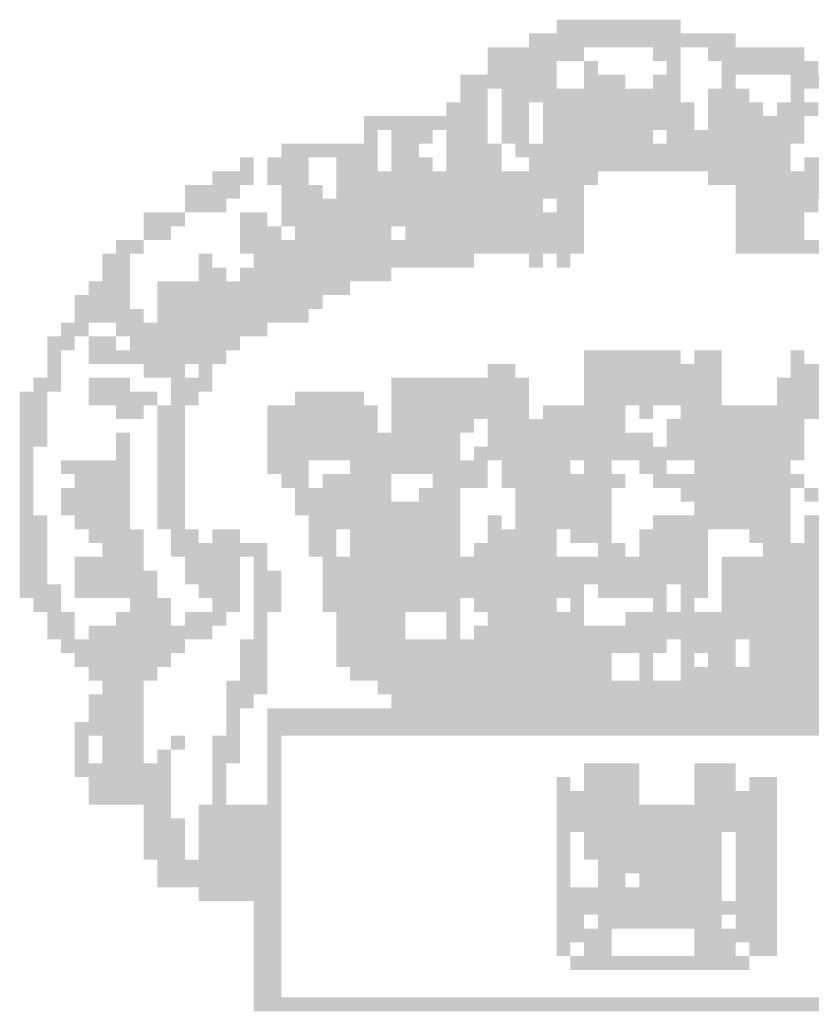
# Model space of a CAD drawing. Extents: x 178 to 1610, y -213 to 449.
# Drawn here: x 1063 to 1066, y 158 to 163 of the extents above; entities that cross this region are included whole.
import ezdxf

# ---------------------------------------------------------------- set-up
doc = ezdxf.new("R2010")
doc.units = 0
doc.layers.add('SIMBPMPA', color=1, linetype='CONTINUOUS')

msp = doc.modelspace()

# ---------------------------------------------------------------- linework, layer by layer
at = {"layer": 'SIMBPMPA', "color": 1}
for points in [[(1065.0686, 162.6726), (1065.3046, 162.6726), (1065.0686, 162.6136), (1065.3046, 162.6136)], [(1065.3046, 162.6726), (1065.5997, 162.6726), (1065.3046, 162.6136), (1065.5997, 162.6136)], [(1064.9505, 162.6136), (1065.8358, 162.6136), (1064.9505, 162.5546), (1065.8358, 162.5546)], [(1064.7735, 162.5546), (1065.1866, 162.5546), (1064.7735, 162.4956), (1065.1866, 162.4956)], [(1065.4817, 162.5546), (1065.5997, 162.5546), (1065.4817, 162.4956), (1065.5997, 162.4956)], [(1065.7177, 162.5546), (1066.1309, 162.5546), (1065.7177, 162.4956), (1066.1309, 162.4956)], [(1064.7735, 162.4956), (1065.0686, 162.4956), (1064.7735, 162.4366), (1065.0686, 162.4366)], [(1065.1866, 162.4956), (1065.2456, 162.4956), (1065.1866, 162.4366), (1065.2456, 162.4366)], [(1065.5407, 162.4956), (1065.5997, 162.4956), (1065.5407, 162.4366), (1065.5997, 162.4366)], [(1065.7768, 162.4956), (1066.1899, 162.4956), (1065.7768, 162.4366), (1066.1899, 162.4366)], [(1064.6555, 162.4366), (1065.0686, 162.4366), (1064.6555, 162.3775), (1065.0686, 162.3775)], [(1065.1866, 162.4366), (1065.3636, 162.4366), (1065.1866, 162.3775), (1065.3636, 162.3775)], [(1065.4817, 162.4366), (1065.5997, 162.4366), (1065.4817, 162.3775), (1065.5997, 162.3775)], [(1065.7768, 162.4366), (1065.8358, 162.4366), (1065.7768, 162.3775), (1065.8358, 162.3775)], [(1066.0718, 162.4366), (1066.2489, 162.4366), (1066.0718, 162.3775), (1066.2489, 162.3775)], [(1064.6555, 162.3775), (1064.7735, 162.3775), (1064.6555, 162.3185), (1064.7735, 162.3185)], [(1064.8325, 162.3775), (1065.5997, 162.3775), (1064.8325, 162.3185), (1065.5997, 162.3185)], [(1065.7177, 162.3775), (1065.8948, 162.3775), (1065.7177, 162.3185), (1065.8948, 162.3185)], [(1066.0718, 162.3775), (1066.1309, 162.3775), (1066.0718, 162.3185), (1066.1309, 162.3185)], [(1064.5964, 162.3185), (1064.7735, 162.3185), (1064.5964, 162.2595), (1064.7735, 162.2595)], [(1064.8325, 162.3185), (1064.9505, 162.3185), (1064.8325, 162.2595), (1064.9505, 162.2595)], [(1065.0096, 162.3185), (1065.6587, 162.3185), (1065.0096, 162.2595), (1065.6587, 162.2595)], [(1065.7177, 162.3185), (1065.9538, 162.3185), (1065.7177, 162.2595), (1065.9538, 162.2595)], [(1066.0128, 162.3185), (1066.1899, 162.3185), (1066.0128, 162.2595), (1066.1899, 162.2595)], [(1064.2423, 162.2595), (1064.3014, 162.2595), (1064.2423, 162.2005), (1064.3014, 162.2005)], [(1064.3014, 162.2595), (1064.7735, 162.2595), (1064.3014, 162.2005), (1064.7735, 162.2005)], [(1064.8325, 162.2595), (1064.9505, 162.2595), (1064.8325, 162.2005), (1064.9505, 162.2005)], [(1065.0096, 162.2595), (1065.6587, 162.2595), (1065.0096, 162.2005), (1065.6587, 162.2005)], [(1065.7177, 162.2595), (1066.1309, 162.2595), (1065.7177, 162.2005), (1066.1309, 162.2005)], [(1064.2423, 162.2005), (1064.3014, 162.2005), (1064.2423, 162.1415), (1064.3014, 162.1415)], [(1064.3604, 162.2005), (1064.5374, 162.2005), (1064.3604, 162.1415), (1064.5374, 162.1415)], [(1064.5964, 162.2005), (1064.7735, 162.2005), (1064.5964, 162.1415), (1064.7735, 162.1415)], [(1064.8325, 162.2005), (1064.9505, 162.2005), (1064.8325, 162.1415), (1064.9505, 162.1415)], [(1065.0096, 162.2005), (1065.4817, 162.2005), (1065.0096, 162.1415), (1065.4817, 162.1415)], [(1065.5407, 162.2005), (1066.1309, 162.2005), (1065.5407, 162.1415), (1066.1309, 162.1415)], [(1063.8882, 162.1415), (1064.3014, 162.1415), (1063.8882, 162.0825), (1064.3014, 162.0825)], [(1064.3604, 162.1415), (1064.4784, 162.1415), (1064.3604, 162.0825), (1064.4784, 162.0825)], [(1064.5964, 162.1415), (1064.8325, 162.1415), (1064.5964, 162.0825), (1064.8325, 162.0825)], [(1064.8915, 162.1415), (1065.4817, 162.1415), (1064.8915, 162.0825), (1065.4817, 162.0825)], [(1065.4817, 162.1415), (1066.0718, 162.1415), (1065.4817, 162.0825), (1066.0718, 162.0825)], [(1063.7112, 162.0825), (1063.7702, 162.0825), (1063.7112, 162.0234), (1063.7702, 162.0234)], [(1063.8292, 162.0825), (1064.0063, 162.0825), (1063.8292, 162.0234), (1064.0063, 162.0234)], [(1064.1243, 162.0825), (1064.3014, 162.0825), (1064.1243, 162.0234), (1064.3014, 162.0234)], [(1064.3604, 162.0825), (1064.5374, 162.0825), (1064.3604, 162.0234), (1064.5374, 162.0234)], [(1064.5964, 162.0825), (1064.8325, 162.0825), (1064.5964, 162.0234), (1064.8325, 162.0234)], [(1064.9505, 162.0825), (1065.0096, 162.0825), (1064.9505, 162.0234), (1065.0096, 162.0234)], [(1065.0096, 162.0825), (1066.0718, 162.0825), (1065.0096, 162.0234), (1066.0718, 162.0234)], [(1066.1309, 162.0825), (1066.3669, 162.0825), (1066.1309, 162.0234), (1066.3669, 162.0234)], [(1063.5932, 162.0234), (1063.7702, 162.0234), (1063.5932, 161.9644), (1063.7702, 161.9644)], [(1063.8292, 162.0234), (1064.0063, 162.0234), (1063.8292, 161.9644), (1064.0063, 161.9644)], [(1064.1243, 162.0234), (1065.2456, 162.0234), (1064.1243, 161.9644), (1065.2456, 161.9644)], [(1065.7177, 162.0234), (1066.662, 162.0234), (1065.7177, 161.9644), (1066.662, 161.9644)], [(1063.4751, 161.9644), (1063.7112, 161.9644), (1063.4751, 161.9054), (1063.7112, 161.9054)], [(1063.8882, 161.9644), (1064.0653, 161.9644), (1063.8882, 161.9054), (1064.0653, 161.9054)], [(1064.1243, 161.9644), (1065.1866, 161.9644), (1064.1243, 161.9054), (1065.1866, 161.9054)], [(1065.8358, 161.9644), (1066.603, 161.9644), (1065.8358, 161.9054), (1066.603, 161.9054)], [(1063.4751, 161.9054), (1063.6522, 161.9054), (1063.4751, 161.8464), (1063.6522, 161.8464)], [(1063.8882, 161.9054), (1065.0096, 161.9054), (1063.8882, 161.8464), (1065.0096, 161.8464)], [(1065.0686, 161.9054), (1065.1866, 161.9054), (1065.0686, 161.8464), (1065.1866, 161.8464)], [(1065.8358, 161.9054), (1066.1899, 161.9054), (1065.8358, 161.8464), (1066.1899, 161.8464)], [(1063.2981, 161.8464), (1063.4751, 161.8464), (1063.2981, 161.7874), (1063.4751, 161.7874)], [(1063.7112, 161.8464), (1063.8292, 161.8464), (1063.7112, 161.7874), (1063.8292, 161.7874)], [(1063.8882, 161.8464), (1065.1866, 161.8464), (1063.8882, 161.7874), (1065.1866, 161.7874)], [(1065.8358, 161.8464), (1066.1309, 161.8464), (1065.8358, 161.7874), (1066.1309, 161.7874)], [(1063.2981, 161.7874), (1063.4161, 161.7874), (1063.2981, 161.7284), (1063.4161, 161.7284)], [(1063.7112, 161.7874), (1063.8292, 161.7874), (1063.7112, 161.7284), (1063.8292, 161.7284)], [(1063.8292, 161.7874), (1063.8882, 161.7874), (1063.8292, 161.7284), (1063.8882, 161.7284)], [(1063.9473, 161.7874), (1064.3604, 161.7874), (1063.9473, 161.7284), (1064.3604, 161.7284)], [(1064.4194, 161.7874), (1065.1866, 161.7874), (1064.4194, 161.7284), (1065.1866, 161.7284)], [(1065.8358, 161.7874), (1066.1309, 161.7874), (1065.8358, 161.7284), (1066.1309, 161.7284)], [(1063.18, 161.7284), (1063.2981, 161.7284), (1063.18, 161.6693), (1063.2981, 161.6693)], [(1063.7112, 161.7284), (1065.1866, 161.7284), (1063.7112, 161.6693), (1065.1866, 161.6693)], [(1065.8358, 161.7284), (1066.78, 161.7284), (1065.8358, 161.6693), (1066.78, 161.6693)], [(1063.121, 161.6693), (1063.2391, 161.6693), (1063.121, 161.6103), (1063.2391, 161.6103)], [(1063.5341, 161.6693), (1063.5932, 161.6693), (1063.5341, 161.6103), (1063.5932, 161.6103)], [(1063.7702, 161.6693), (1064.1243, 161.6693), (1063.7702, 161.6103), (1064.1243, 161.6103)], [(1064.1243, 161.6693), (1064.7145, 161.6693), (1064.1243, 161.6103), (1064.7145, 161.6103)], [(1064.9505, 161.6693), (1065.0096, 161.6693), (1064.9505, 161.6103), (1065.0096, 161.6103)], [(1065.0686, 161.6693), (1065.1276, 161.6693), (1065.0686, 161.6103), (1065.1276, 161.6103)], [(1063.121, 161.6103), (1063.2391, 161.6103), (1063.121, 161.5513), (1063.2391, 161.5513)], [(1063.5341, 161.6103), (1063.6522, 161.6103), (1063.5341, 161.5513), (1063.6522, 161.5513)], [(1063.7112, 161.6103), (1064.3604, 161.6103), (1063.7112, 161.5513), (1064.3604, 161.5513)], [(1063.062, 161.5513), (1063.2391, 161.5513), (1063.062, 161.4923), (1063.2391, 161.4923)], [(1063.3571, 161.5513), (1064.1833, 161.5513), (1063.3571, 161.4923), (1064.1833, 161.4923)], [(1063.003, 161.4923), (1063.2391, 161.4923), (1063.003, 161.4333), (1063.2391, 161.4333)], [(1063.3571, 161.4923), (1064.0653, 161.4923), (1063.3571, 161.4333), (1064.0653, 161.4333)], [(1063.003, 161.4333), (1063.2981, 161.4333), (1063.003, 161.3743), (1063.2981, 161.3743)], [(1063.3571, 161.4333), (1064.0063, 161.4333), (1063.3571, 161.3743), (1064.0063, 161.3743)], [(1062.944, 161.3743), (1063.062, 161.3743), (1062.944, 161.3152), (1063.062, 161.3152)], [(1063.18, 161.3743), (1063.8292, 161.3743), (1063.18, 161.3152), (1063.8292, 161.3152)], [(1062.885, 161.3152), (1063.003, 161.3152), (1062.885, 161.2562), (1063.003, 161.2562)], [(1063.062, 161.3152), (1063.18, 161.3152), (1063.062, 161.2562), (1063.18, 161.2562)], [(1063.2391, 161.3152), (1063.5932, 161.3152), (1063.2391, 161.2562), (1063.5932, 161.2562)], [(1063.5932, 161.3152), (1063.7112, 161.3152), (1063.5932, 161.2562), (1063.7112, 161.2562)], [(1062.885, 161.2562), (1062.944, 161.2562), (1062.885, 161.1972), (1062.944, 161.1972)], [(1063.062, 161.2562), (1063.4751, 161.2562), (1063.062, 161.1972), (1063.4751, 161.1972)], [(1063.4751, 161.2562), (1063.6522, 161.2562), (1063.4751, 161.1972), (1063.6522, 161.1972)], [(1065.1866, 161.2562), (1065.4227, 161.2562), (1065.1866, 161.1972), (1065.4227, 161.1972)], [(1065.4227, 161.2562), (1065.5997, 161.2562), (1065.4227, 161.1972), (1065.5997, 161.1972)], [(1065.6587, 161.2562), (1065.7768, 161.2562), (1065.6587, 161.1972), (1065.7768, 161.1972)], [(1066.0718, 161.2562), (1066.1309, 161.2562), (1066.0718, 161.1972), (1066.1309, 161.1972)], [(1062.885, 161.1972), (1062.944, 161.1972), (1062.885, 161.1382), (1062.944, 161.1382)], [(1063.2981, 161.1972), (1063.4751, 161.1972), (1063.2981, 161.1382), (1063.4751, 161.1382)], [(1063.5341, 161.1972), (1063.5932, 161.1972), (1063.5341, 161.1382), (1063.5932, 161.1382)], [(1064.7735, 161.1972), (1064.8325, 161.1972), (1064.7735, 161.1382), (1064.8325, 161.1382)], [(1064.8325, 161.1972), (1064.8915, 161.1972), (1064.8325, 161.1382), (1064.8915, 161.1382)], [(1065.1866, 161.1972), (1065.7768, 161.1972), (1065.1866, 161.1382), (1065.7768, 161.1382)], [(1066.0718, 161.1972), (1066.4259, 161.1972), (1066.0718, 161.1382), (1066.4259, 161.1382)], [(1062.8259, 161.1382), (1062.944, 161.1382), (1062.8259, 161.0792), (1062.944, 161.0792)], [(1063.062, 161.1382), (1063.2391, 161.1382), (1063.062, 161.0792), (1063.2391, 161.0792)], [(1063.4161, 161.1382), (1063.5932, 161.1382), (1063.4161, 161.0792), (1063.5932, 161.0792)], [(1064.3604, 161.1382), (1064.9505, 161.1382), (1064.3604, 161.0792), (1064.9505, 161.0792)], [(1065.1866, 161.1382), (1065.7768, 161.1382), (1065.1866, 161.0792), (1065.7768, 161.0792)], [(1066.0128, 161.1382), (1066.544, 161.1382), (1066.0128, 161.0792), (1066.544, 161.0792)], [(1062.7669, 161.0792), (1062.885, 161.0792), (1062.7669, 161.0202), (1062.885, 161.0202)], [(1063.062, 161.0792), (1063.3571, 161.0792), (1063.062, 161.0202), (1063.3571, 161.0202)], [(1063.4161, 161.0792), (1063.5341, 161.0792), (1063.4161, 161.0202), (1063.5341, 161.0202)], [(1063.9473, 161.0792), (1064.0063, 161.0792), (1063.9473, 161.0202), (1064.0063, 161.0202)], [(1064.0063, 161.0792), (1064.2423, 161.0792), (1064.0063, 161.0202), (1064.2423, 161.0202)], [(1064.3604, 161.0792), (1064.9505, 161.0792), (1064.3604, 161.0202), (1064.9505, 161.0202)], [(1065.1866, 161.0792), (1065.7768, 161.0792), (1065.1866, 161.0202), (1065.7768, 161.0202)], [(1066.0128, 161.0792), (1066.544, 161.0792), (1066.0128, 161.0202), (1066.544, 161.0202)], [(1062.7669, 161.0202), (1062.885, 161.0202), (1062.7669, 160.9611), (1062.885, 160.9611)], [(1063.18, 161.0202), (1063.2981, 161.0202), (1063.18, 160.9611), (1063.2981, 160.9611)], [(1063.3571, 161.0202), (1063.4751, 161.0202), (1063.3571, 160.9611), (1063.4751, 160.9611)], [(1063.8292, 161.0202), (1064.3014, 161.0202), (1063.8292, 160.9611), (1064.3014, 160.9611)], [(1064.3604, 161.0202), (1064.9505, 161.0202), (1064.3604, 160.9611), (1064.9505, 160.9611)], [(1065.0096, 161.0202), (1065.3636, 161.0202), (1065.0096, 160.9611), (1065.3636, 160.9611)], [(1065.4227, 161.0202), (1065.4817, 161.0202), (1065.4227, 160.9611), (1065.4817, 160.9611)], [(1065.5997, 161.0202), (1066.544, 161.0202), (1065.5997, 160.9611), (1066.544, 160.9611)], [(1062.7669, 160.9611), (1062.885, 160.9611), (1062.7669, 160.9021), (1062.885, 160.9021)], [(1063.3571, 160.9611), (1063.4751, 160.9611), (1063.3571, 160.9021), (1063.4751, 160.9021)], [(1063.8292, 160.9611), (1064.3014, 160.9611), (1063.8292, 160.9021), (1064.3014, 160.9021)], [(1064.3604, 160.9611), (1064.7145, 160.9611), (1064.3604, 160.9021), (1064.7145, 160.9021)], [(1064.7735, 160.9611), (1065.3636, 160.9611), (1064.7735, 160.9021), (1065.3636, 160.9021)], [(1065.5407, 160.9611), (1066.1309, 160.9611), (1065.5407, 160.9021), (1066.1309, 160.9021)], [(1062.7669, 160.9021), (1062.885, 160.9021), (1062.7669, 160.8431), (1062.885, 160.8431)], [(1063.18, 160.9021), (1063.2391, 160.9021), (1063.18, 160.8431), (1063.2391, 160.8431)], [(1063.3571, 160.9021), (1063.4751, 160.9021), (1063.3571, 160.8431), (1063.4751, 160.8431)], [(1063.8292, 160.9021), (1064.3604, 160.9021), (1063.8292, 160.8431), (1064.3604, 160.8431)], [(1064.3604, 160.9021), (1064.6555, 160.9021), (1064.3604, 160.8431), (1064.6555, 160.8431)], [(1064.7735, 160.9021), (1065.4817, 160.9021), (1064.7735, 160.8431), (1065.4817, 160.8431)], [(1065.5407, 160.9021), (1066.1309, 160.9021), (1065.5407, 160.8431), (1066.1309, 160.8431)], [(1062.7669, 160.8431), (1062.8259, 160.8431), (1062.7669, 160.7841), (1062.8259, 160.7841)], [(1063.18, 160.8431), (1063.2391, 160.8431), (1063.18, 160.7841), (1063.2391, 160.7841)], [(1063.3571, 160.8431), (1063.4751, 160.8431), (1063.3571, 160.7841), (1063.4751, 160.7841)], [(1063.8292, 160.8431), (1064.6555, 160.8431), (1063.8292, 160.7841), (1064.6555, 160.7841)], [(1064.7145, 160.8431), (1064.7735, 160.8431), (1064.7145, 160.7841), (1064.7735, 160.7841)], [(1064.7735, 160.8431), (1065.0686, 160.8431), (1064.7735, 160.7841), (1065.0686, 160.7841)], [(1065.0686, 160.8431), (1066.1309, 160.8431), (1065.0686, 160.7841), (1066.1309, 160.7841)], [(1062.7669, 160.7841), (1062.8259, 160.7841), (1062.7669, 160.7251), (1062.8259, 160.7251)], [(1062.944, 160.7841), (1063.2391, 160.7841), (1062.944, 160.7251), (1063.2391, 160.7251)], [(1063.3571, 160.7841), (1063.4751, 160.7841), (1063.3571, 160.7251), (1063.4751, 160.7251)], [(1063.8292, 160.7841), (1064.0063, 160.7841), (1063.8292, 160.7251), (1064.0063, 160.7251)], [(1064.1833, 160.7841), (1064.7735, 160.7841), (1064.1833, 160.7251), (1064.7735, 160.7251)], [(1064.8325, 160.7841), (1065.0096, 160.7841), (1064.8325, 160.7251), (1065.0096, 160.7251)], [(1065.0096, 160.7841), (1065.1276, 160.7841), (1065.0096, 160.7251), (1065.1276, 160.7251)], [(1065.1866, 160.7841), (1065.3046, 160.7841), (1065.1866, 160.7251), (1065.3046, 160.7251)], [(1065.4227, 160.7841), (1065.5407, 160.7841), (1065.4227, 160.7251), (1065.5407, 160.7251)], [(1065.6587, 160.7841), (1065.7768, 160.7841), (1065.6587, 160.7251), (1065.7768, 160.7251)], [(1065.7768, 160.7841), (1066.0718, 160.7841), (1065.7768, 160.7251), (1066.0718, 160.7251)], [(1062.7669, 160.7251), (1062.8259, 160.7251), (1062.7669, 160.6661), (1062.8259, 160.6661)], [(1063.003, 160.7251), (1063.2391, 160.7251), (1063.003, 160.6661), (1063.2391, 160.6661)], [(1063.3571, 160.7251), (1063.4751, 160.7251), (1063.3571, 160.6661), (1063.4751, 160.6661)], [(1063.8882, 160.7251), (1064.0063, 160.7251), (1063.8882, 160.6661), (1064.0063, 160.6661)], [(1064.0653, 160.7251), (1064.1243, 160.7251), (1064.0653, 160.6661), (1064.1243, 160.6661)], [(1064.1243, 160.7251), (1064.3604, 160.7251), (1064.1243, 160.6661), (1064.3604, 160.6661)], [(1064.5374, 160.7251), (1064.7735, 160.7251), (1064.5374, 160.6661), (1064.7735, 160.6661)], [(1064.8325, 160.7251), (1065.3636, 160.7251), (1064.8325, 160.6661), (1065.3636, 160.6661)], [(1065.4817, 160.7251), (1065.5407, 160.7251), (1065.4817, 160.6661), (1065.5407, 160.6661)], [(1065.5407, 160.7251), (1066.1309, 160.7251), (1065.5407, 160.6661), (1066.1309, 160.6661)], [(1062.7669, 160.6661), (1062.8259, 160.6661), (1062.7669, 160.607), (1062.8259, 160.607)], [(1062.944, 160.6661), (1063.2391, 160.6661), (1062.944, 160.607), (1063.2391, 160.607)], [(1063.3571, 160.6661), (1063.4751, 160.6661), (1063.3571, 160.607), (1063.4751, 160.607)], [(1063.9473, 160.6661), (1064.3604, 160.6661), (1063.9473, 160.607), (1064.3604, 160.607)], [(1064.4784, 160.6661), (1064.6555, 160.6661), (1064.4784, 160.607), (1064.6555, 160.607)], [(1064.8915, 160.6661), (1065.3046, 160.6661), (1064.8915, 160.607), (1065.3046, 160.607)], [(1065.5997, 160.6661), (1066.0718, 160.6661), (1065.5997, 160.607), (1066.0718, 160.607)], [(1066.1309, 160.6661), (1066.1899, 160.6661), (1066.1309, 160.607), (1066.1899, 160.607)], [(1062.7669, 160.607), (1062.8259, 160.607), (1062.7669, 160.548), (1062.8259, 160.548)], [(1062.944, 160.607), (1063.2391, 160.607), (1062.944, 160.548), (1063.2391, 160.548)], [(1063.3571, 160.607), (1063.4751, 160.607), (1063.3571, 160.548), (1063.4751, 160.548)], [(1063.9473, 160.607), (1064.6555, 160.607), (1063.9473, 160.548), (1064.6555, 160.548)], [(1064.8915, 160.607), (1065.0686, 160.607), (1064.8915, 160.548), (1065.0686, 160.548)], [(1065.0686, 160.607), (1065.3046, 160.607), (1065.0686, 160.548), (1065.3046, 160.548)], [(1065.6587, 160.607), (1066.0718, 160.607), (1065.6587, 160.548), (1066.0718, 160.548)], [(1062.7669, 160.548), (1062.885, 160.548), (1062.7669, 160.489), (1062.885, 160.489)], [(1063.003, 160.548), (1063.2391, 160.548), (1063.003, 160.489), (1063.2391, 160.489)], [(1063.3571, 160.548), (1063.4751, 160.548), (1063.3571, 160.489), (1063.4751, 160.489)], [(1064.0063, 160.548), (1064.5374, 160.548), (1064.0063, 160.489), (1064.5374, 160.489)], [(1064.5374, 160.548), (1064.6555, 160.548), (1064.5374, 160.489), (1064.6555, 160.489)], [(1064.7735, 160.548), (1064.8325, 160.548), (1064.7735, 160.489), (1064.8325, 160.489)], [(1064.8915, 160.548), (1065.3046, 160.548), (1064.8915, 160.489), (1065.3046, 160.489)], [(1065.4817, 160.548), (1066.0718, 160.548), (1065.4817, 160.489), (1066.0718, 160.489)], [(1066.1309, 160.548), (1066.2489, 160.548), (1066.1309, 160.489), (1066.2489, 160.489)], [(1062.7669, 160.489), (1062.885, 160.489), (1062.7669, 160.43), (1062.885, 160.43)], [(1063.062, 160.489), (1063.2981, 160.489), (1063.062, 160.43), (1063.2981, 160.43)], [(1063.4161, 160.489), (1063.5341, 160.489), (1063.4161, 160.43), (1063.5341, 160.43)], [(1063.5932, 160.489), (1063.7112, 160.489), (1063.5932, 160.43), (1063.7112, 160.43)], [(1064.0063, 160.489), (1064.1243, 160.489), (1064.0063, 160.43), (1064.1243, 160.43)], [(1064.1833, 160.489), (1064.2423, 160.489), (1064.1833, 160.43), (1064.2423, 160.43)], [(1064.2423, 160.489), (1064.6555, 160.489), (1064.2423, 160.43), (1064.6555, 160.43)], [(1064.7735, 160.489), (1065.0686, 160.489), (1064.7735, 160.43), (1065.0686, 160.43)], [(1065.1276, 160.489), (1065.3046, 160.489), (1065.1276, 160.43), (1065.3046, 160.43)], [(1065.4227, 160.489), (1065.7177, 160.489), (1065.4227, 160.43), (1065.7177, 160.43)], [(1065.8948, 160.489), (1066.0718, 160.489), (1065.8948, 160.43), (1066.0718, 160.43)], [(1066.1309, 160.489), (1066.2489, 160.489), (1066.1309, 160.43), (1066.2489, 160.43)], [(1062.7669, 160.43), (1062.885, 160.43), (1062.7669, 160.371), (1062.885, 160.371)], [(1063.121, 160.43), (1063.2981, 160.43), (1063.121, 160.371), (1063.2981, 160.371)], [(1063.4161, 160.43), (1063.8292, 160.43), (1063.4161, 160.371), (1063.8292, 160.371)], [(1064.0063, 160.43), (1064.1243, 160.43), (1064.0063, 160.371), (1064.1243, 160.371)], [(1064.1833, 160.43), (1064.3014, 160.43), (1064.1833, 160.371), (1064.3014, 160.371)], [(1064.3014, 160.43), (1064.6555, 160.43), (1064.3014, 160.371), (1064.6555, 160.371)], [(1064.7145, 160.43), (1065.0686, 160.43), (1064.7145, 160.371), (1065.0686, 160.371)], [(1065.2456, 160.43), (1065.3636, 160.43), (1065.2456, 160.371), (1065.3636, 160.371)], [(1065.4227, 160.43), (1065.7177, 160.43), (1065.4227, 160.371), (1065.7177, 160.371)], [(1065.9538, 160.43), (1066.0718, 160.43), (1065.9538, 160.371), (1066.0718, 160.371)], [(1066.0718, 160.43), (1066.3669, 160.43), (1066.0718, 160.371), (1066.3669, 160.371)], [(1062.7669, 160.371), (1062.885, 160.371), (1062.7669, 160.312), (1062.885, 160.312)], [(1063.003, 160.371), (1063.2981, 160.371), (1063.003, 160.312), (1063.2981, 160.312)], [(1063.4751, 160.371), (1063.7112, 160.371), (1063.4751, 160.312), (1063.7112, 160.312)], [(1063.7702, 160.371), (1063.8292, 160.371), (1063.7702, 160.312), (1063.8292, 160.312)], [(1064.0653, 160.371), (1065.7177, 160.371), (1064.0653, 160.312), (1065.7177, 160.312)], [(1065.7768, 160.371), (1067.0161, 160.371), (1065.7768, 160.312), (1067.0161, 160.312)], [(1062.7669, 160.312), (1062.885, 160.312), (1062.7669, 160.2529), (1062.885, 160.2529)], [(1063.003, 160.312), (1063.3571, 160.312), (1063.003, 160.2529), (1063.3571, 160.2529)], [(1063.4751, 160.312), (1063.5341, 160.312), (1063.4751, 160.2529), (1063.5341, 160.2529)], [(1063.5341, 160.312), (1063.7112, 160.312), (1063.5341, 160.2529), (1063.7112, 160.2529)], [(1063.7702, 160.312), (1063.8882, 160.312), (1063.7702, 160.2529), (1063.8882, 160.2529)], [(1064.0653, 160.312), (1065.7177, 160.312), (1064.0653, 160.2529), (1065.7177, 160.2529)], [(1065.7768, 160.312), (1067.0161, 160.312), (1065.7768, 160.2529), (1067.0161, 160.2529)], [(1062.7669, 160.2529), (1062.944, 160.2529), (1062.7669, 160.1939), (1062.944, 160.1939)], [(1063.003, 160.2529), (1063.2981, 160.2529), (1063.003, 160.1939), (1063.2981, 160.1939)], [(1063.2981, 160.2529), (1063.3571, 160.2529), (1063.2981, 160.1939), (1063.3571, 160.1939)], [(1063.5341, 160.2529), (1063.7112, 160.2529), (1063.5341, 160.1939), (1063.7112, 160.1939)], [(1063.7702, 160.2529), (1063.8882, 160.2529), (1063.7702, 160.1939), (1063.8882, 160.1939)], [(1064.0653, 160.2529), (1065.1866, 160.2529), (1064.0653, 160.1939), (1065.1866, 160.1939)], [(1065.2456, 160.2529), (1065.4227, 160.2529), (1065.2456, 160.1939), (1065.4227, 160.1939)], [(1065.4227, 160.2529), (1065.5407, 160.2529), (1065.4227, 160.1939), (1065.5407, 160.1939)], [(1065.5997, 160.2529), (1065.7177, 160.2529), (1065.5997, 160.1939), (1065.7177, 160.1939)], [(1065.7768, 160.2529), (1066.9571, 160.2529), (1065.7768, 160.1939), (1066.9571, 160.1939)], [(1062.8259, 160.1939), (1062.944, 160.1939), (1062.8259, 160.1349), (1062.944, 160.1349)], [(1063.2391, 160.1939), (1063.4161, 160.1939), (1063.2391, 160.1349), (1063.4161, 160.1349)], [(1063.5932, 160.1939), (1063.7112, 160.1939), (1063.5932, 160.1349), (1063.7112, 160.1349)], [(1063.7702, 160.1939), (1063.8882, 160.1939), (1063.7702, 160.1349), (1063.8882, 160.1349)], [(1064.0653, 160.1939), (1064.6555, 160.1939), (1064.0653, 160.1349), (1064.6555, 160.1349)], [(1064.7145, 160.1939), (1064.8915, 160.1939), (1064.7145, 160.1349), (1064.8915, 160.1349)], [(1064.8915, 160.1939), (1065.0686, 160.1939), (1064.8915, 160.1349), (1065.0686, 160.1349)], [(1065.1276, 160.1939), (1065.1866, 160.1939), (1065.1276, 160.1349), (1065.1866, 160.1349)], [(1065.4817, 160.1939), (1065.5407, 160.1939), (1065.4817, 160.1349), (1065.5407, 160.1349)], [(1065.5997, 160.1939), (1065.6587, 160.1939), (1065.5997, 160.1349), (1065.6587, 160.1349)], [(1065.7768, 160.1939), (1066.485, 160.1939), (1065.7768, 160.1349), (1066.485, 160.1349)], [(1062.885, 160.1349), (1063.003, 160.1349), (1062.885, 160.0759), (1063.003, 160.0759)], [(1063.18, 160.1349), (1063.4161, 160.1349), (1063.18, 160.0759), (1063.4161, 160.0759)], [(1063.4751, 160.1349), (1063.6522, 160.1349), (1063.4751, 160.0759), (1063.6522, 160.0759)], [(1063.7702, 160.1349), (1063.8292, 160.1349), (1063.7702, 160.0759), (1063.8292, 160.0759)], [(1064.1243, 160.1349), (1064.4194, 160.1349), (1064.1243, 160.0759), (1064.4194, 160.0759)], [(1064.5964, 160.1349), (1064.6555, 160.1349), (1064.5964, 160.0759), (1064.6555, 160.0759)], [(1064.7735, 160.1349), (1064.8325, 160.1349), (1064.7735, 160.0759), (1064.8325, 160.0759)], [(1064.8325, 160.1349), (1064.8915, 160.1349), (1064.8325, 160.0759), (1064.8915, 160.0759)], [(1064.8915, 160.1349), (1065.1866, 160.1349), (1064.8915, 160.0759), (1065.1866, 160.0759)], [(1065.3636, 160.1349), (1066.485, 160.1349), (1065.3636, 160.0759), (1066.485, 160.0759)], [(1062.885, 160.0759), (1063.003, 160.0759), (1062.885, 160.0169), (1063.003, 160.0169)], [(1063.062, 160.0759), (1063.5932, 160.0759), (1063.062, 160.0169), (1063.5932, 160.0169)], [(1063.7702, 160.0759), (1063.8292, 160.0759), (1063.7702, 160.0169), (1063.8292, 160.0169)], [(1064.1243, 160.0759), (1064.4194, 160.0759), (1064.1243, 160.0169), (1064.4194, 160.0169)], [(1064.5964, 160.0759), (1064.6555, 160.0759), (1064.5964, 160.0169), (1064.6555, 160.0169)], [(1064.7145, 160.0759), (1066.662, 160.0759), (1064.7145, 160.0169), (1066.662, 160.0169)], [(1062.944, 160.0169), (1063.4751, 160.0169), (1062.944, 159.9579), (1063.4751, 159.9579)], [(1063.7112, 160.0169), (1063.8292, 160.0169), (1063.7112, 159.9579), (1063.8292, 159.9579)], [(1064.1243, 160.0169), (1065.5407, 160.0169), (1064.1243, 159.9579), (1065.5407, 159.9579)], [(1065.5997, 160.0169), (1065.7177, 160.0169), (1065.5997, 159.9579), (1065.7177, 159.9579)], [(1065.7177, 160.0169), (1065.8358, 160.0169), (1065.7177, 159.9579), (1065.8358, 159.9579)], [(1065.8948, 160.0169), (1066.9571, 160.0169), (1065.8948, 159.9579), (1066.9571, 159.9579)], [(1063.003, 159.9579), (1063.4161, 159.9579), (1063.003, 159.8989), (1063.4161, 159.8989)], [(1063.7112, 159.9579), (1063.8292, 159.9579), (1063.7112, 159.8989), (1063.8292, 159.8989)], [(1064.1243, 159.9579), (1065.3046, 159.9579), (1064.1243, 159.8989), (1065.3046, 159.8989)], [(1065.4227, 159.9579), (1065.4817, 159.9579), (1065.4227, 159.8989), (1065.4817, 159.8989)], [(1065.5997, 159.9579), (1065.6587, 159.9579), (1065.5997, 159.8989), (1065.6587, 159.8989)], [(1065.7177, 159.9579), (1065.8358, 159.9579), (1065.7177, 159.8989), (1065.8358, 159.8989)], [(1065.8948, 159.9579), (1066.9571, 159.9579), (1065.8948, 159.8989), (1066.9571, 159.8989)], [(1063.062, 159.8989), (1063.3571, 159.8989), (1063.062, 159.8398), (1063.3571, 159.8398)], [(1063.7112, 159.8989), (1063.8292, 159.8989), (1063.7112, 159.8398), (1063.8292, 159.8398)], [(1064.1833, 159.8989), (1065.3046, 159.8989), (1064.1833, 159.8398), (1065.3046, 159.8398)], [(1065.4227, 159.8989), (1065.4817, 159.8989), (1065.4227, 159.8398), (1065.4817, 159.8398)], [(1065.5997, 159.8989), (1065.8358, 159.8989), (1065.5997, 159.8398), (1065.8358, 159.8398)], [(1065.8358, 159.8989), (1066.8391, 159.8989), (1065.8358, 159.8398), (1066.8391, 159.8398)], [(1063.121, 159.8398), (1063.2981, 159.8398), (1063.121, 159.7808), (1063.2981, 159.7808)], [(1063.6522, 159.8398), (1063.8292, 159.8398), (1063.6522, 159.7808), (1063.8292, 159.7808)], [(1064.3014, 159.8398), (1066.721, 159.8398), (1064.3014, 159.7808), (1066.721, 159.7808)], [(1063.062, 159.7808), (1063.2981, 159.7808), (1063.062, 159.7218), (1063.2981, 159.7218)], [(1063.6522, 159.7808), (1063.7702, 159.7808), (1063.6522, 159.7218), (1063.7702, 159.7218)], [(1064.3604, 159.7808), (1066.662, 159.7808), (1064.3604, 159.7218), (1066.662, 159.7218)], [(1063.062, 159.7218), (1063.2981, 159.7218), (1063.062, 159.6628), (1063.2981, 159.6628)], [(1063.6522, 159.7218), (1063.7112, 159.7218), (1063.6522, 159.6628), (1063.7112, 159.6628)], [(1063.8292, 159.7218), (1067.3702, 159.7218), (1063.8292, 159.6628), (1067.3702, 159.6628)], [(1063.003, 159.6628), (1063.2981, 159.6628), (1063.003, 159.6038), (1063.2981, 159.6038)], [(1063.6522, 159.6628), (1063.7112, 159.6628), (1063.6522, 159.6038), (1063.7112, 159.6038)], [(1063.8292, 159.6628), (1067.3702, 159.6628), (1063.8292, 159.6038), (1067.3702, 159.6038)], [(1063.003, 159.6038), (1063.062, 159.6038), (1063.003, 159.5448), (1063.062, 159.5448)], [(1063.121, 159.6038), (1063.2981, 159.6038), (1063.121, 159.5448), (1063.2981, 159.5448)], [(1063.4161, 159.6038), (1063.4751, 159.6038), (1063.4161, 159.5448), (1063.4751, 159.5448)], [(1063.5932, 159.6038), (1063.7112, 159.6038), (1063.5932, 159.5448), (1063.7112, 159.5448)], [(1063.8292, 159.6038), (1063.8882, 159.6038), (1063.8292, 159.5448), (1063.8882, 159.5448)], [(1063.003, 159.5448), (1063.062, 159.5448), (1063.003, 159.4857), (1063.062, 159.4857)], [(1063.121, 159.5448), (1063.2981, 159.5448), (1063.121, 159.4857), (1063.2981, 159.4857)], [(1063.3571, 159.5448), (1063.4161, 159.5448), (1063.3571, 159.4857), (1063.4161, 159.4857)], [(1063.5932, 159.5448), (1063.7112, 159.5448), (1063.5932, 159.4857), (1063.7112, 159.4857)], [(1063.8292, 159.5448), (1063.8882, 159.5448), (1063.8292, 159.4857), (1063.8882, 159.4857)], [(1063.003, 159.4857), (1063.4161, 159.4857), (1063.003, 159.4267), (1063.4161, 159.4267)], [(1063.5932, 159.4857), (1063.6522, 159.4857), (1063.5932, 159.4267), (1063.6522, 159.4267)], [(1063.8292, 159.4857), (1063.8882, 159.4857), (1063.8292, 159.4267), (1063.8882, 159.4267)], [(1065.1866, 159.4857), (1065.4227, 159.4857), (1065.1866, 159.4267), (1065.4227, 159.4267)], [(1065.6587, 159.4857), (1065.8358, 159.4857), (1065.6587, 159.4267), (1065.8358, 159.4267)], [(1063.062, 159.4267), (1063.4161, 159.4267), (1063.062, 159.3677), (1063.4161, 159.3677)], [(1063.5932, 159.4267), (1063.6522, 159.4267), (1063.5932, 159.3677), (1063.6522, 159.3677)], [(1063.8292, 159.4267), (1063.8882, 159.4267), (1063.8292, 159.3677), (1063.8882, 159.3677)], [(1065.0686, 159.4267), (1065.1276, 159.4267), (1065.0686, 159.3677), (1065.1276, 159.3677)], [(1065.1866, 159.4267), (1065.4227, 159.4267), (1065.1866, 159.3677), (1065.4227, 159.3677)], [(1065.6587, 159.4267), (1065.8358, 159.4267), (1065.6587, 159.3677), (1065.8358, 159.3677)], [(1065.8948, 159.4267), (1066.0128, 159.4267), (1065.8948, 159.3677), (1066.0128, 159.3677)], [(1063.062, 159.3677), (1063.121, 159.3677), (1063.062, 159.3087), (1063.121, 159.3087)], [(1063.121, 159.3677), (1063.4161, 159.3677), (1063.121, 159.3087), (1063.4161, 159.3087)], [(1063.5932, 159.3677), (1063.6522, 159.3677), (1063.5932, 159.3087), (1063.6522, 159.3087)], [(1063.8292, 159.3677), (1063.8882, 159.3677), (1063.8292, 159.3087), (1063.8882, 159.3087)], [(1065.0686, 159.3677), (1065.1866, 159.3677), (1065.0686, 159.3087), (1065.1866, 159.3087)], [(1065.1866, 159.3677), (1065.4227, 159.3677), (1065.1866, 159.3087), (1065.4227, 159.3087)], [(1065.6587, 159.3677), (1065.8358, 159.3677), (1065.6587, 159.3087), (1065.8358, 159.3087)], [(1065.8358, 159.3677), (1066.0128, 159.3677), (1065.8358, 159.3087), (1066.0128, 159.3087)], [(1063.2981, 159.3087), (1063.4161, 159.3087), (1063.2981, 159.2497), (1063.4161, 159.2497)], [(1063.5341, 159.3087), (1063.8882, 159.3087), (1063.5341, 159.2497), (1063.8882, 159.2497)], [(1065.0686, 159.3087), (1066.0128, 159.3087), (1065.0686, 159.2497), (1066.0128, 159.2497)], [(1063.2981, 159.2497), (1063.4751, 159.2497), (1063.2981, 159.1907), (1063.4751, 159.1907)], [(1063.5341, 159.2497), (1063.8882, 159.2497), (1063.5341, 159.1907), (1063.8882, 159.1907)], [(1065.0686, 159.2497), (1066.0128, 159.2497), (1065.0686, 159.1907), (1066.0128, 159.1907)], [(1063.2981, 159.1907), (1063.4751, 159.1907), (1063.2981, 159.1316), (1063.4751, 159.1316)], [(1063.5341, 159.1907), (1063.8882, 159.1907), (1063.5341, 159.1316), (1063.8882, 159.1316)], [(1065.0686, 159.1907), (1065.1276, 159.1907), (1065.0686, 159.1316), (1065.1276, 159.1316)], [(1065.1866, 159.1907), (1065.7768, 159.1907), (1065.1866, 159.1316), (1065.7768, 159.1316)], [(1065.8358, 159.1907), (1066.0128, 159.1907), (1065.8358, 159.1316), (1066.0128, 159.1316)], [(1063.2981, 159.1316), (1063.4751, 159.1316), (1063.2981, 159.0726), (1063.4751, 159.0726)], [(1063.5341, 159.1316), (1063.8882, 159.1316), (1063.5341, 159.0726), (1063.8882, 159.0726)], [(1065.0686, 159.1316), (1065.1276, 159.1316), (1065.0686, 159.0726), (1065.1276, 159.0726)], [(1065.1866, 159.1316), (1065.7768, 159.1316), (1065.1866, 159.0726), (1065.7768, 159.0726)], [(1065.8358, 159.1316), (1066.0128, 159.1316), (1065.8358, 159.0726), (1066.0128, 159.0726)], [(1063.3571, 159.0726), (1063.8882, 159.0726), (1063.3571, 159.0136), (1063.8882, 159.0136)], [(1065.0686, 159.0726), (1065.1276, 159.0726), (1065.0686, 159.0136), (1065.1276, 159.0136)], [(1065.2456, 159.0726), (1065.7768, 159.0726), (1065.2456, 159.0136), (1065.7768, 159.0136)], [(1065.8358, 159.0726), (1066.0128, 159.0726), (1065.8358, 159.0136), (1066.0128, 159.0136)], [(1063.3571, 159.0136), (1063.8882, 159.0136), (1063.3571, 158.9546), (1063.8882, 158.9546)], [(1065.0686, 159.0136), (1065.1276, 159.0136), (1065.0686, 158.9546), (1065.1276, 158.9546)], [(1065.2456, 159.0136), (1065.3636, 159.0136), (1065.2456, 158.9546), (1065.3636, 158.9546)], [(1065.4227, 159.0136), (1065.5997, 159.0136), (1065.4227, 158.9546), (1065.5997, 158.9546)], [(1065.5997, 159.0136), (1065.7768, 159.0136), (1065.5997, 158.9546), (1065.7768, 158.9546)], [(1065.8358, 159.0136), (1066.0128, 159.0136), (1065.8358, 158.9546), (1066.0128, 158.9546)], [(1063.5341, 158.9546), (1063.5932, 158.9546), (1063.5341, 158.8956), (1063.5932, 158.8956)], [(1063.5932, 158.9546), (1063.7702, 158.9546), (1063.5932, 158.8956), (1063.7702, 158.8956)], [(1063.7702, 158.9546), (1063.8882, 158.9546), (1063.7702, 158.8956), (1063.8882, 158.8956)], [(1065.0686, 158.9546), (1065.7768, 158.9546), (1065.0686, 158.8956), (1065.7768, 158.8956)], [(1065.8358, 158.9546), (1066.0128, 158.9546), (1065.8358, 158.8956), (1066.0128, 158.8956)], [(1063.7702, 158.8956), (1063.8882, 158.8956), (1063.7702, 158.8366), (1063.8882, 158.8366)], [(1065.0686, 158.8956), (1066.0128, 158.8956), (1065.0686, 158.8366), (1066.0128, 158.8366)], [(1063.7702, 158.8366), (1063.8882, 158.8366), (1063.7702, 158.7775), (1063.8882, 158.7775)], [(1065.0686, 158.8366), (1065.1866, 158.8366), (1065.0686, 158.7775), (1065.1866, 158.7775)], [(1065.2456, 158.8366), (1065.7768, 158.8366), (1065.2456, 158.7775), (1065.7768, 158.7775)], [(1065.8358, 158.8366), (1066.0128, 158.8366), (1065.8358, 158.7775), (1066.0128, 158.7775)], [(1063.7702, 158.7775), (1063.8882, 158.7775), (1063.7702, 158.7185), (1063.8882, 158.7185)], [(1065.0686, 158.7775), (1065.3046, 158.7775), (1065.0686, 158.7185), (1065.3046, 158.7185)], [(1065.6587, 158.7775), (1066.0128, 158.7775), (1065.6587, 158.7185), (1066.0128, 158.7185)], [(1063.7702, 158.7185), (1063.8882, 158.7185), (1063.7702, 158.6595), (1063.8882, 158.6595)], [(1065.0686, 158.7185), (1065.1276, 158.7185), (1065.0686, 158.6595), (1065.1276, 158.6595)], [(1065.1866, 158.7185), (1065.3046, 158.7185), (1065.1866, 158.6595), (1065.3046, 158.6595)], [(1065.6587, 158.7185), (1065.8358, 158.7185), (1065.6587, 158.6595), (1065.8358, 158.6595)], [(1065.8948, 158.7185), (1066.0128, 158.7185), (1065.8948, 158.6595), (1066.0128, 158.6595)], [(1063.7702, 158.6595), (1063.8882, 158.6595), (1063.7702, 158.6005), (1063.8882, 158.6005)], [(1065.1276, 158.6595), (1065.8948, 158.6595), (1065.1276, 158.6005), (1065.8948, 158.6005)], [(1063.7702, 158.6005), (1063.8882, 158.6005), (1063.7702, 158.5415), (1063.8882, 158.5415)], [(1063.7702, 158.5415), (1063.8882, 158.5415), (1063.7702, 158.4825), (1063.8882, 158.4825)], [(1063.7702, 158.4825), (1067.2522, 158.4825), (1063.7702, 158.4234), (1067.2522, 158.4234)]]:
    msp.add_solid(points, dxfattribs=at)

doc.saveas('drawing.dxf')
